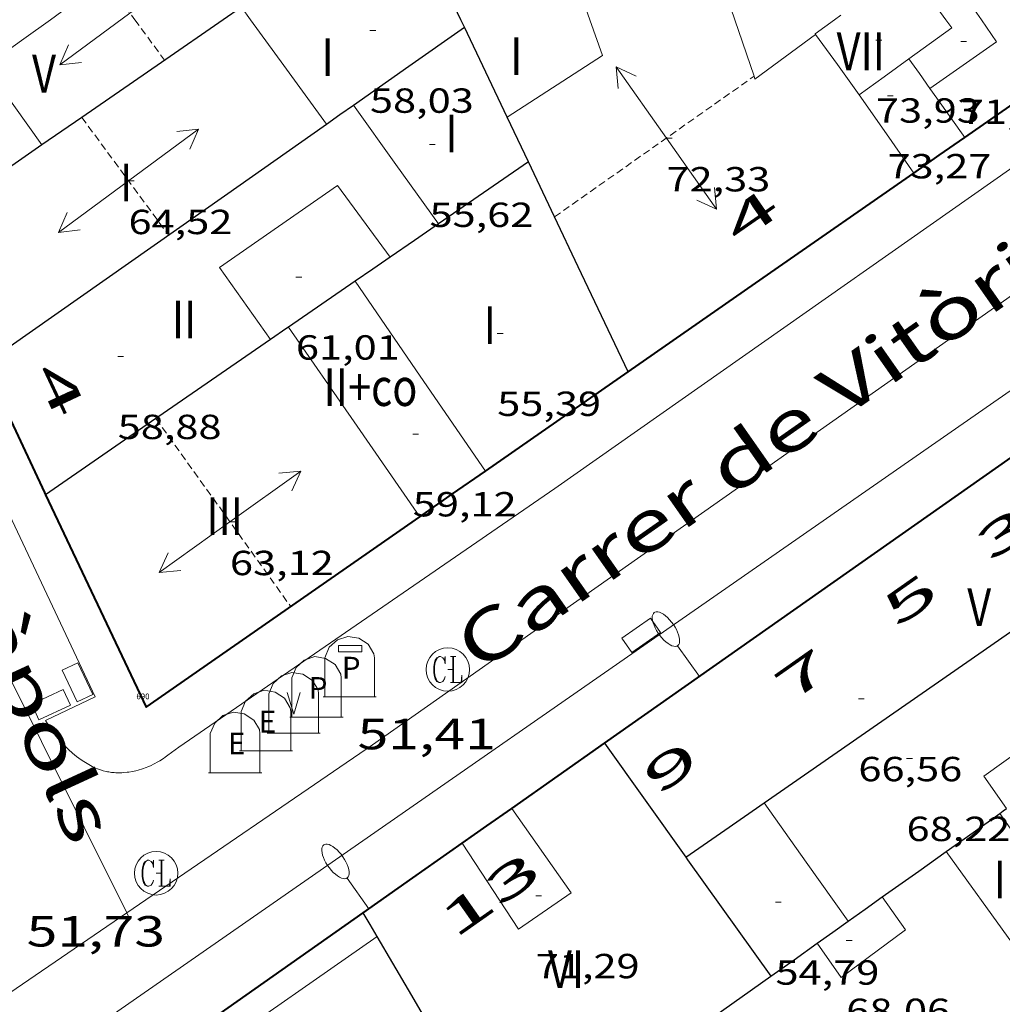
# Model space of a CAD drawing. Units: inches. Extents: x 451999 to 453013, y 4598498 to 4599005.
# Drawn here: x 452077 to 452110, y 4598762 to 4598796 of the extents above; entities that cross this region are included whole.
import ezdxf
from ezdxf.enums import TextEntityAlignment as Align

# ---------------------------------------------------------------- set-up
doc = ezdxf.new("R2010")
doc.units = ezdxf.units.IN
doc.header["$MEASUREMENT"] = 0
doc.linetypes.add('DGN Style 1', pattern=[6.285294060000002, 0.01045806, -6.274836000000001])
doc.linetypes.add('TRAZOS2', pattern=[0.375, 0.25, -0.125])
for name, color, linetype, lineweight in [('CARENER', 7, 'Continuous', 0), ('CONTENIDOR DE PAPER', 7, 'Continuous', 0), ('CONTENIDOR DE PLASTIC', 7, 'Continuous', 0), ('CONTENIDOR DE VIDRE', 7, 'Continuous', 0), ('COTA ALTIMETRICA', 7, 'Continuous', 0), ('COTA EDIFICI', 7, 'Continuous', 0), ('EIX VIA URBANA PAVIMENTADA', 7, 'Continuous', 0), ('EMBORNAL', 7, 'Continuous', 0), ('FACANA EXTERIOR', 7, 'Continuous', 0), ('FANAL', 7, 'Continuous', 0), ('LINIA VOLUMETRICA', 7, 'Continuous', 0), ('MITGERES', 7, 'Continuous', 0), ('REGISTRE CLAVEGUERAM', 7, 'Continuous', 0), ('TEXT DE CARRER', 7, 'Continuous', 0), ('TEXT DE NUMERO DE PLANTES', 7, 'Continuous', 0), ('TEXT DE NUMERO DE POLICIA', 7, 'Continuous', 0), ('VORERA', 7, 'Continuous', 0)]:
    doc.layers.add(name, color=color, linetype=linetype, lineweight=lineweight)
for name, color, linetype in [('CONTENIDOR D ESCOMBRERIES', 7, 'Continuous'), ('Identificador', 7, 'Continuous'), ('PLAQUES_CARRER', 7, 'Continuous'), ('Punt', 7, 'Continuous')]:
    doc.layers.add(name, color=color, linetype=linetype)
doc.styles.get("Standard").update_dxf_attribs({"font": 'txt.shx'})
doc.styles.add('Style-Arial', font='ARIAL.TTF')

# ---------------------------------------------------------------- blocks, each defined once
blk = doc.blocks.new('FANALP')
at = {"color": 0, "linetype": 'ByBlock', "lineweight": -2, "flags": 128}
for points in [[(1.3, 0), (0, 0)], [(2.7, 0), (2.692, 0.046), (2.668, 0.09), (2.63, 0.132), (2.576, 0.17), (2.51, 0.206), (2.432, 0.236), (2.344, 0.262), (2.248, 0.28), (2.146, 0.294), (2.04, 0.3), (1.936, 0.298), (1.83, 0.292), (1.73, 0.278), (1.636, 0.256), (1.55, 0.23), (1.474, 0.198), (1.41, 0.162), (1.36, 0.122), (1.326, 0.08), (1.304, 0.036), (1.3, -0.01), (1.312, -0.056), (1.34, -0.1), (1.382, -0.14), (1.438, -0.18), (1.508, -0.214), (1.588, -0.242), (1.678, -0.266), (1.776, -0.284), (1.878, -0.296), (1.982, -0.3), (2.088, -0.298), (2.192, -0.288), (2.292, -0.272), (2.384, -0.252), (2.468, -0.224), (2.54, -0.19), (2.602, -0.154), (2.648, -0.112), (2.68, -0.07), (2.698, -0.024), (2.7, 0)]]:
    blk.add_lwpolyline(points, dxfattribs=at)
blk = doc.blocks.new('COTA')
at = {"color": 0, "linetype": 'ByBlock', "lineweight": -2}
blk.add_line((0, 0), (0.2, 0), dxfattribs=at)
blk = doc.blocks.new('EMBORN')
at = {"color": 0, "linetype": 'ByBlock', "lineweight": -2, "flags": 128}
blk.add_lwpolyline([(0, 0), (1.2, 0), (1.2, 0.6), (0, 0.6)], close=True, dxfattribs=at)
blk = doc.blocks.new('BLOC_PLAQUES')
at = {"layer": 'Punt', "color": 2}
blk.add_point((0, 0), dxfattribs=at)
at = {"layer": 'Identificador', "color": 2}
blk.add_attdef('IDENTIFICADOR', text='', height=0.2, dxfattribs=at).set_placement((0, 0), align=Align.CENTER)
blk = doc.blocks.new('CESCOM')
at = {"color": 0, "linetype": 'ByBlock', "lineweight": -2}
for p, q in [((-0.56, 1.26), (-0.08, 1.42)), ((-0.08, 1.42), (0.42, 1.34)), ((-1.14, 0.44), (-0.9400000000000001, 0.92)), ((-0.9400000000000001, 0.92), (-0.56, 1.26)), ((0.42, 1.34), (0.86, 1.06)), ((0.86, 1.06), (1.12, 0.62)), ((1.12, 0.62), (1.14, 0.44))]:
    blk.add_line(p, q, dxfattribs=at)
at = {"color": 0, "linetype": 'ByBlock', "lineweight": -2, "flags": 128}
for points in [[(-1.14, -1.36), (-1.14, 0.44)], [(0, 0), (0, 0)], [(0, 0), (0, 0)], [(1.14, -1.36), (1.14, 0.44)], [(-1.22, -1.36), (1.22, -1.36)]]:
    blk.add_lwpolyline(points, dxfattribs=at)
at = {"color": 0, "linetype": 'ByBlock', "lineweight": -2, "style": 'Style-Arial'}
blk.add_text('E', height=0.9999600000000001, dxfattribs=at).set_placement((0.07102271484375001, -0.02001999999999998), align=Align.MIDDLE_CENTER)
blk = doc.blocks.new('CVIDRE')
at = {"color": 0, "linetype": 'ByBlock', "lineweight": -2}
for p, q in [((-0.56, 1.26), (-0.08, 1.42)), ((-0.08, 1.42), (0.42, 1.34)), ((-1.14, 0.44), (-0.9400000000000001, 0.92)), ((-0.9400000000000001, 0.92), (-0.56, 1.26)), ((0.42, 1.34), (0.86, 1.06)), ((0.86, 1.06), (1.12, 0.62)), ((0, -0.5), (-0.3, 0.5)), ((0.3, 0.5), (0, -0.5)), ((1.12, 0.62), (1.14, 0.44))]:
    blk.add_line(p, q, dxfattribs=at)
at = {"color": 0, "linetype": 'ByBlock', "lineweight": -2, "flags": 128}
for points in [[(-1.14, -1.36), (-1.14, 0.44)], [(0, 0), (0, 0)], [(0, 0), (0, 0)], [(1.14, -1.36), (1.14, 0.44)], [(-1.22, -1.36), (1.22, -1.36)]]:
    blk.add_lwpolyline(points, dxfattribs=at)
blk = doc.blocks.new('CPLAS')
at = {"color": 0, "linetype": 'ByBlock', "lineweight": -2}
for p, q in [((-0.634, 1.28), (-0.154, 1.44)), ((-0.154, 1.44), (0.346, 1.36)), ((0.346, 1.36), (0.786, 1.08)), ((-1.214, 0.46), (-1.014, 0.9400000000000001)), ((-1.014, 0.9400000000000001), (-0.634, 1.28)), ((0.786, 1.08), (1.046, 0.64)), ((1.046, 0.64), (1.066, 0.46))]:
    blk.add_line(p, q, dxfattribs=at)
at = {"color": 0, "linetype": 'ByBlock', "lineweight": -2, "flags": 128}
blk.add_lwpolyline([(-0.584, 0.73), (0.486, 0.73), (0.486, 1.016), (-0.584, 1.016)], close=True, dxfattribs=at)
for points in [[(-1.214, -1.34), (-1.214, 0.46)], [(1.066, -1.34), (1.066, 0.46)], [(-0.074, 0.02), (-0.074, 0.02)], [(-0.074, 0.02), (-0.074, 0.02)], [(-1.294, -1.34), (1.146, -1.34)]]:
    blk.add_lwpolyline(points, dxfattribs=at)
at = {"color": 0, "linetype": 'ByBlock', "lineweight": -2, "style": 'Style-Arial'}
blk.add_text('P', height=0.9999600000000001, dxfattribs=at).set_placement((0.0006423754882812318, -1.999999999998181e-05), align=Align.MIDDLE_CENTER)
blk = doc.blocks.new('CPAPER')
at = {"color": 0, "linetype": 'ByBlock', "lineweight": -2}
for p, q in [((-0.56, 1.26), (-0.08, 1.42)), ((-0.08, 1.42), (0.42, 1.34)), ((-1.14, 0.44), (-0.9400000000000001, 0.92)), ((-0.9400000000000001, 0.92), (-0.56, 1.26)), ((0.42, 1.34), (0.86, 1.06)), ((0.86, 1.06), (1.12, 0.62)), ((1.12, 0.62), (1.14, 0.44))]:
    blk.add_line(p, q, dxfattribs=at)
at = {"color": 0, "linetype": 'ByBlock', "lineweight": -2, "flags": 128}
for points in [[(-1.14, -1.36), (-1.14, 0.44)], [(0, 0), (0, 0)], [(0, 0), (0, 0)], [(1.14, -1.36), (1.14, 0.44)], [(-1.22, -1.36), (1.22, -1.36)]]:
    blk.add_lwpolyline(points, dxfattribs=at)
at = {"color": 0, "linetype": 'ByBlock', "lineweight": -2, "style": 'Style-Arial'}
blk.add_text('P', height=0.9999600000000001, dxfattribs=at).set_placement((0.07464237548828123, -0.02001999999999998), align=Align.MIDDLE_CENTER)
blk = doc.blocks.new('SENTIT')
at = {"color": 0, "linetype": 'ByBlock', "lineweight": -2}
blk.add_line((0, 0), (3, 0), dxfattribs=at)
at = {"color": 0, "linetype": 'ByBlock', "lineweight": -2, "flags": 128}
blk.add_lwpolyline([(2.35, 0.376), (3, 0), (2.35, -0.374)], dxfattribs=at)
blk = doc.blocks.new('RCLAVC')
at = {"color": 0, "linetype": 'ByBlock', "lineweight": -2, "flags": 128}
for points in [[(-0.158, 0.43), (-0.122, 0.26), (-0.122, 0.6), (-0.158, 0.43), (-0.228, 0.544), (-0.332, 0.6), (-0.402, 0.6), (-0.508, 0.544), (-0.578, 0.43), (-0.612, 0.316), (-0.648, 0.146), (-0.648, -0.146), (-0.612, -0.316), (-0.578, -0.43), (-0.508, -0.544), (-0.402, -0.6), (-0.332, -0.6), (-0.228, -0.544), (-0.158, -0.43), (-0.122, -0.316)], [(-0.402, 0.6), (-0.472, 0.544), (-0.542, 0.43), (-0.578, 0.316), (-0.612, 0.146), (-0.612, -0.146), (-0.578, -0.316), (-0.542, -0.43), (-0.472, -0.544), (-0.402, -0.6)], [(0.122, 0.6), (0.368, 0.6)], [(0.226, 0.6), (0.226, -0.6)], [(0.262, 0.6), (0.262, -0.6)], [(0.122, -0.6), (0.648, -0.6), (0.648, -0.26), (0.612, -0.6)]]:
    blk.add_lwpolyline(points, dxfattribs=at)
at = {"color": 0, "linetype": 'ByBlock', "lineweight": -2}
blk.add_circle((-0.001401012718677521, -0.0007607361078262329), 1, dxfattribs=at)

msp = doc.modelspace()

# ---------------------------------------------------------------- linework, layer by layer
at = {"layer": 'CARENER', "color": 1, "linetype": 'TRAZOS2', "lineweight": 20}
for points, elevation in [([(452079.5014516285, 4598796.877856319), (452080.508133535, 4598795.514265529)], 69.77710603216472), ([(452094.9721311289, 4598788.720164076), (452101.8468215914, 4598793.562867981)], 72.32211215912017), ([(452101.8468215914, 4598793.562867981), (452101.8471518152, 4598793.5631006)], 72.33011175617457), ([(452078.6851051689, 4598792.148274146), (452078.6855310505, 4598792.147696063)], 64.52110003336111), ([(452078.6855310505, 4598792.147696063), (452081.6680790717, 4598788.099245231)], 64.5210990339639), ([(452094.9721044098, 4598788.720145254), (452094.9721311289, 4598788.720164076)], 72.32211212802895), ([(452081.238030399, 4598781.772238686), (452081.2384779777, 4598781.771614474)], 63.08409780541115), ([(452081.2384779777, 4598781.771614474), (452085.8829884483, 4598775.294193397)], 63.08410445412203)]:
    msp.add_lwpolyline(points, dxfattribs=dict(at, elevation=elevation))
at = {"layer": 'CARENER', "color": 1, "linetype": 'TRAZOS2', "lineweight": 20, "extrusion": (0.002399980280927859, -0.003248180217355457, 0.9999918446767088), "elevation": -13782.96276901434}
msp.add_lwpolyline([(452079.0386996879, 4598775.004872118), (452080.0687045412, 4598773.610854788)], dxfattribs=at)
at = {"layer": 'EIX VIA URBANA PAVIMENTADA', "color": 1, "linetype": 'Continuous', "lineweight": 20}
for points, elevation in [([(452065.0651095913, 4598795.514382703), (452068.4520606607, 4598788.373345931), (452080.2325401969, 4598764.742377834)], 53.34408270567656), ([(452080.2325401969, 4598764.742377834), (452088.7009566632, 4598770.529164625), (452123.9811190015, 4598795.3418787)], 51.78126079629683), ([(452054.9917296228, 4598747.494384682), (452080.2325401969, 4598764.742377834)], 52.50608140672557)]:
    msp.add_lwpolyline(points, dxfattribs=dict(at, elevation=elevation))
at = {"layer": 'EIX VIA URBANA PAVIMENTADA', "color": 1, "linetype": 'Continuous', "lineweight": 20, "elevation": 51.78972277878589, "flags": 128}
msp.add_lwpolyline([(452080.2325401969, 4598764.742377834), (452080.3068986082, 4598764.593219114)], dxfattribs=at)
at = {"layer": 'FACANA EXTERIOR', "color": 1, "linetype": 'Continuous', "lineweight": 40, "extrusion": (-0.194553796985527, -0.1008228637070557, 0.9756964539406827), "elevation": -551554.8956464019, "flags": 128}
msp.add_lwpolyline([(-3875064.606878301, 2456205.821875919), (-3875065.404425341, 2456212.083108726), (-3875065.967772667, 2456212.160689598)], dxfattribs=at)
at = {"layer": 'FACANA EXTERIOR', "color": 1, "linetype": 'Continuous', "lineweight": 40, "extrusion": (0.1963936555037104, -0.5881484116937626, 0.7845450770350895), "elevation": -2615925.874137738, "flags": 128}
msp.add_lwpolyline([(1885393.701149797, 3309908.618216058), (1885394.73348118, 3309909.005268616), (1885395.766444344, 3309909.390708456)], dxfattribs=at)
at = {"layer": 'FACANA EXTERIOR', "color": 1, "linetype": 'Continuous', "lineweight": 40, "extrusion": (-0.5712146849334587, 0.8208006967080118, 1.089516642378446e-07), "elevation": 3516439.86924933, "flags": 128}
msp.add_lwpolyline([(-2997974.550866882, 66.13598115511097), (-2997980.545054683, 67.47098322489497), (-2997986.539242488, 68.80498529312858)], dxfattribs=at)
at = {"layer": 'FACANA EXTERIOR', "color": 1, "linetype": 'Continuous', "lineweight": 40, "extrusion": (-0.1685715524817735, 0.2328724964786164, 0.9577860053674315), "elevation": 994779.504281316, "flags": 128}
msp.add_lwpolyline([(-3062808.880386022, -3314015.360605663), (-3062834.497780713, -3314014.984929541), (-3062833.420046774, -3314009.812425881)], dxfattribs=at)
at = {"layer": 'FACANA EXTERIOR', "color": 1, "linetype": 'Continuous', "lineweight": 40, "extrusion": (-0.9041699782784313, -0.4270826720166252, 0.008777336903704011), "elevation": -2372813.183351675, "flags": 128}
msp.add_lwpolyline([(-3965161.320485614, 20891.70560009386), (-3965156.42862016, 20889.89852768104), (-3965156.34899592, 20889.89752764096)], dxfattribs=at)
at = {"layer": 'FACANA EXTERIOR', "color": 1, "linetype": 'Continuous', "lineweight": 40, "extrusion": (0.4328350227049664, -0.7907607612928813, 0.4328409194143894), "elevation": -3440825.021696065, "flags": 128}
msp.add_lwpolyline([(2604644.944809386, 1652184.235472005), (2604647.921994688, 1652184.974266192), (2604650.898302804, 1652185.714169681)], dxfattribs=at)
at = {"layer": 'FACANA EXTERIOR', "color": 1, "linetype": 'Continuous', "lineweight": 40, "extrusion": (-2.77661552078292e-06, -0.3630167921222842, 0.9317825972991429), "elevation": -1669374.865911601, "flags": 128}
msp.add_lwpolyline([(452055.1532155374, 4285088.332651102), (452056.2862172457, 4285089.17834332), (452057.4182189525, 4285090.024035537)], dxfattribs=at)
at = {"layer": 'FACANA EXTERIOR', "color": 1, "linetype": 'Continuous', "lineweight": 40, "extrusion": (-0.1922840370278955, -0.1040799473664316, 0.9758043931344315), "elevation": -565507.3561197191, "flags": 128}
msp.add_lwpolyline([(-3829121.674283757, 2524118.122551657), (-3829113.585025773, 2524117.678910147), (-3829114.866164043, 2524129.373666233)], dxfattribs=at)
at = {"layer": 'FACANA EXTERIOR', "color": 1, "linetype": 'Continuous', "lineweight": 40, "extrusion": (-0.01683719864763577, 0.01683745266530369, 0.9997164642684665), "elevation": 69885.25564808703, "flags": 128}
msp.add_lwpolyline([(-3571476.535609929, -2931335.900144115), (-3571478.459650449, -2931335.564172529), (-3571480.385105184, -2931335.228200941)], dxfattribs=at)
at = {"layer": 'FACANA EXTERIOR', "color": 1, "linetype": 'Continuous', "lineweight": 40, "extrusion": (0.5749393090321532, -0.8181960589795201, -1.096619816384767e-07), "elevation": -3502767.806849643, "flags": 128}
msp.add_lwpolyline([(3013911.727437871, 65.32498141631537), (3013912.767538036, 65.32998142406737), (3013913.807638201, 65.33398143026896)], dxfattribs=at)
at = {"layer": 'FACANA EXTERIOR', "color": 1, "linetype": 'Continuous', "lineweight": 40, "extrusion": (-0.003531234638121902, -0.002481759697533663, 0.9999906855819881), "elevation": -12943.76866526781, "flags": 128}
msp.add_lwpolyline([(452085.7961727942, 4598746.781998847), (452087.5022056811, 4598747.980991456), (452089.2082385679, 4598749.179984064)], dxfattribs=at)
at = {"layer": 'FACANA EXTERIOR', "color": 1, "linetype": 'Continuous', "lineweight": 40, "extrusion": (0.4423488294694235, -0.6341654952946784, 0.6341621540621027), "elevation": -2716355.495279922, "flags": 128}
msp.add_lwpolyline([(3001740.397326964, 2227981.513066527), (3001747.60196051, 2227981.551866375), (3001754.807166165, 2227981.591959553)], dxfattribs=at)
at = {"layer": 'LINIA VOLUMETRICA', "color": 1, "linetype": 'Continuous', "lineweight": 20, "extrusion": (-0.0001453208282302932, 0.0004080445226242786, 0.9999999061907578), "elevation": 1881.527430277669, "flags": 128}
msp.add_lwpolyline([(452090.7747663675, 4598810.353316055), (452096.1966602209, 4598795.129250049)], dxfattribs=at)
at = {"layer": 'LINIA VOLUMETRICA', "color": 1, "linetype": 'Continuous', "lineweight": 20, "extrusion": (0.1597061004341164, 0.09868268845464767, 0.9822197760600685), "elevation": 526097.0049823398, "flags": 128}
msp.add_lwpolyline([(3674551.911850581, -2752131.538718665), (3674551.963523442, -2752132.604053563), (3674549.025332887, -2752132.763853798)], dxfattribs=at)
at = {"layer": 'LINIA VOLUMETRICA', "color": 1, "linetype": 'Continuous', "lineweight": 20, "extrusion": (0.007298887154888023, -0.01006511627664389, 0.9999227068532037), "elevation": -42913.56254395292, "flags": 128}
msp.add_lwpolyline([(452095.8771412353, 4598596.523966671), (452094.5549838559, 4598598.34707188)], dxfattribs=at)
at = {"layer": 'LINIA VOLUMETRICA', "color": 1, "linetype": 'Continuous', "lineweight": 20, "extrusion": (0.01853593951161845, -0.02549463265282914, 0.9995030978702962), "elevation": -108801.9924181009, "flags": 128}
msp.add_lwpolyline([(3070001.189659174, 3452036.953491529), (3070001.189659174, 3452036.414163333)], dxfattribs=at)
at = {"layer": 'LINIA VOLUMETRICA', "color": 1, "linetype": 'Continuous', "lineweight": 20, "extrusion": (-0.4513967642676839, 0.4622223930567299, 0.7632767653777854), "elevation": 1921652.497713792, "flags": 128}
msp.add_lwpolyline([(-3536514.562954919, -2270156.551730483), (-3536513.442910465, -2270156.776164141), (-3536511.83973125, -2270157.09501472)], dxfattribs=at)
at = {"layer": 'LINIA VOLUMETRICA', "color": 1, "linetype": 'Continuous', "lineweight": 20, "extrusion": (-0.1022401038949591, -0.07339537260443714, 0.9920484264569972), "elevation": -383682.4101420012, "flags": 128}
msp.add_lwpolyline([(-3472209.111587095, 3024871.735980994), (-3472209.111587095, 3024871.243356642)], dxfattribs=at)
at = {"layer": 'LINIA VOLUMETRICA', "color": 1, "linetype": 'Continuous', "lineweight": 20, "extrusion": (0.6632092036271108, 0.4582277508938441, 0.5917608305177546), "elevation": 2407159.508335577, "flags": 128}
msp.add_lwpolyline([(3526557.401349529, -1766996.485335787), (3526555.449440379, -1766996.562248143), (3526552.957235659, -1766996.661489894)], dxfattribs=at)
at = {"layer": 'LINIA VOLUMETRICA', "color": 1, "linetype": 'Continuous', "lineweight": 20, "extrusion": (0.003031459862607388, 0.001892470287263955, 0.9999936143832687), "elevation": 10144.3079833444, "flags": 128}
msp.add_lwpolyline([(452093.8994560622, 4598784.55149665), (452094.3374423647, 4598783.321489217), (452091.0513937367, 4598781.187507019)], dxfattribs=at)
at = {"layer": 'LINIA VOLUMETRICA', "color": 1, "linetype": 'Continuous', "lineweight": 20, "elevation": 72.27311205202568}
msp.add_lwpolyline([(452101.1811655859, 4598795.514108676), (452101.8468215914, 4598793.562867981)], dxfattribs=at)
at = {"layer": 'LINIA VOLUMETRICA', "color": 1, "linetype": 'Continuous', "lineweight": 20, "flags": 128}
for points, elevation in [([(452104.6251709251, 4598795.514082536), (452103.952166179, 4598795.026086885), (452103.9651660626, 4598795.008086759)], 73.99411472029762), ([(452104.8421724528, 4598795.671081133), (452104.6251709251, 4598795.514082536)], 73.99411472029762), ([(452101.8468215914, 4598793.562867981), (452101.8791511439, 4598793.468100207), (452103.9651660628, 4598795.008086767)], 72.29695412976312), ([(452105.4731526184, 4598792.928072093), (452106.3271586467, 4598793.548066574), (452107.1811646674, 4598794.167061054)], 73.96211467068481)]:
    msp.add_lwpolyline(points, dxfattribs=dict(at, elevation=elevation))
at = {"layer": 'LINIA VOLUMETRICA', "color": 1, "linetype": 'Continuous', "lineweight": 20, "extrusion": (0.00691498538886631, -0.009540509980048307, 0.9999305784135178), "elevation": -40674.57011497535, "flags": 128}
msp.add_lwpolyline([(452095.859371523, 4598615.401728107), (452097.3383465852, 4598616.473767336), (452097.1393254605, 4598616.748781787)], dxfattribs=at)
at = {"layer": 'LINIA VOLUMETRICA', "color": 1, "linetype": 'Continuous', "lineweight": 20, "extrusion": (0.01912229637155502, 5.406081938254157e-05, 0.9998171507125223), "elevation": 8966.084877368618, "flags": 128}
msp.add_lwpolyline([(4597498.977797584, -465022.69468917), (4597498.219311237, -465023.2176376352), (4597496.617823652, -465020.9166643877)], dxfattribs=at)
at = {"layer": 'LINIA VOLUMETRICA', "color": 1, "linetype": 'Continuous', "lineweight": 20, "extrusion": (0.01171759109166783, -0.006887991669030039, 0.9999076225480913), "elevation": -26304.90502920847, "flags": 128}
msp.add_lwpolyline([(452072.0581985735, 4598722.913305959), (452072.812327571, 4598721.873273955), (452073.5664565683, 4598720.833241948)], dxfattribs=at)
at = {"layer": 'LINIA VOLUMETRICA', "color": 1, "linetype": 'Continuous', "lineweight": 20, "extrusion": (0.1141109993289489, -0.3918878160937336, 0.9129088779442518), "elevation": -1750553.902554015, "flags": 128}
msp.add_lwpolyline([(1719772.652223151, 3915514.239352969), (1719772.859402345, 3915513.592552216), (1719773.066581537, 3915512.945751464)], dxfattribs=at)
at = {"layer": 'LINIA VOLUMETRICA', "color": 1, "linetype": 'Continuous', "lineweight": 20, "extrusion": (0.007804087973774493, -0.04452329465214843, 0.9989778638409441), "elevation": -201156.7554615925, "flags": 128}
msp.add_lwpolyline([(1239263.402532165, 4447138.375346058), (1239264.127956506, 4447136.870988), (1239264.853380846, 4447135.36662994)], dxfattribs=at)
at = {"layer": 'LINIA VOLUMETRICA', "color": 1, "linetype": 'Continuous', "lineweight": 20, "extrusion": (0.8425006878298323, 0.4421231968828913, 0.3077656085145185), "elevation": 2414156.811300895, "flags": 128}
msp.add_lwpolyline([(3862054.606476656, -780820.7871692273), (3862054.198781871, -780820.968994913), (3862052.550494506, -780821.7068078116)], dxfattribs=at)
at = {"layer": 'LINIA VOLUMETRICA', "color": 1, "linetype": 'Continuous', "lineweight": 20, "extrusion": (0.3430989863845422, -0.3431042048442909, 0.8743926979109938), "elevation": -1422683.589319166, "flags": 128}
msp.add_lwpolyline([(3571501.630731035, 2563907.204843475), (3571501.922059453, 2563909.053496392), (3571502.211973655, 2563910.902149311)], dxfattribs=at)
at = {"layer": 'LINIA VOLUMETRICA', "color": 1, "linetype": 'Continuous', "lineweight": 20, "extrusion": (0.007809658556150381, 0.02712833629800231, 0.9996014518811679), "elevation": 128347.4041484791, "flags": 128}
msp.add_lwpolyline([(837780.2518363411, -4542568.424491456), (837778.2788380911, -4542566.865867862), (837776.3058398413, -4542565.307244267)], dxfattribs=at)
at = {"layer": 'LINIA VOLUMETRICA', "color": 1, "linetype": 'Continuous', "lineweight": 20, "extrusion": (-0.633782116604528, -0.4434465006020645, 0.6337786914815516), "elevation": -2325803.540906915, "flags": 128}
msp.add_lwpolyline([(-3508857.312748261, 1905722.751450199), (-3508853.346423453, 1905722.695859683), (-3508849.37952535, 1905722.641561969)], dxfattribs=at)
at = {"layer": 'LINIA VOLUMETRICA', "color": 1, "linetype": 'Continuous', "lineweight": 20, "extrusion": (0.8226040709555198, 0.568614581634525, 1.463332109184226e-13), "elevation": 2986823.792915304, "flags": 128}
msp.add_lwpolyline([(3525916.615529523, 61.39309474663571), (3525912.642752921, 61.37009471097652), (3525908.669976316, 61.34809467686771)], dxfattribs=at)
at = {"layer": 'LINIA VOLUMETRICA', "color": 1, "linetype": 'Continuous', "lineweight": 20, "extrusion": (-2.066268746282091e-08, -0.001960784650628034, 0.9999980776599291), "elevation": -8948.114110914308, "flags": 128}
msp.add_lwpolyline([(452102.1919638312, 4598759.824114651), (452103.6399505973, 4598757.784096581), (452105.0879373636, 4598755.74407851)], dxfattribs=at)
at = {"layer": 'LINIA VOLUMETRICA', "color": 1, "linetype": 'Continuous', "lineweight": 20, "extrusion": (0.0003996832471143667, 0.000399677126931008, 0.9999998402557354), "elevation": 2088.643194598869, "flags": 128}
msp.add_lwpolyline([(452077.0047641193, 4598755.234753734), (452082.9028055757, 4598759.344715683), (452088.7998470382, 4598763.455677642)], dxfattribs=at)
at = {"layer": 'LINIA VOLUMETRICA', "color": 1, "linetype": 'Continuous', "lineweight": 20}
for points in [[(452103.9971744649, 4598798.046136764, 73.16173979714843), (452100.7581743535, 4598796.756113803, 72.25811202880323), (452101.1811655856, 4598795.514108668, 72.27311205205922)], [(452089.3110851318, 4598787.336186053, 61.26309498215522), (452087.4991010563, 4598789.80520363, 60.90609442866241), (452083.4270732627, 4598786.974230136, 61.00209457750081), (452085.1850571561, 4598784.49221295, 61.30109504107041)], [(452113.174992087, 4598770.196978412, 69.13210718225281), (452112.3659992549, 4598771.306986271, 69.06610707992641), (452109.7699811402, 4598769.45000309, 69.06610707992641), (452110.5519738772, 4598768.332995424, 69.08710711248482)], [(452091.7949357526, 4598767.141135896, 70.48910928614562), (452093.7269162356, 4598764.174116637, 71.29811054041922), (452095.5439285599, 4598765.427104793, 71.330110590032), (452093.496947466, 4598768.337124836, 70.26210893420482)], [(452110.3169722458, 4598768.165996947, 68.08210555433281), (452112.5919512347, 4598764.931974674, 68.09810557913922), (452110.7579389449, 4598763.686986659, 68.04210549231681), (452108.4729594396, 4598766.855008908, 68.02710546906081)], [(452104.0249285517, 4598763.693037755, 67.86510521789602), (452104.852920867, 4598762.511029639, 67.85810520704321), (452107.0679368129, 4598764.16001539, 67.89010525665601), (452106.2679441314, 4598765.288023208, 67.93710532952481)]]:
    msp.add_polyline3d(points, dxfattribs=at)
at = {"layer": 'MITGERES', "color": 1, "linetype": 'Continuous', "lineweight": 30, "extrusion": (-0.914317195028552, -0.39846595806719, 0.07244961791974827), "elevation": -2245814.012556568, "flags": 128}
msp.add_lwpolyline([(-4035218.904030916, 163202.1695463957), (-4035221.117027524, 163201.1779389909), (-4035223.621063152, 163200.054986217)], dxfattribs=at)
at = {"layer": 'MITGERES', "color": 1, "linetype": 'Continuous', "lineweight": 30, "extrusion": (-0.04821391340301363, -0.03336654824186949, 0.9982795660599239), "elevation": -175174.7227187179, "flags": 128}
msp.add_lwpolyline([(-3524279.462718151, 2983634.091540684), (-3524279.46271815, 2983633.324062458)], dxfattribs=at)
at = {"layer": 'MITGERES', "color": 1, "linetype": 'Continuous', "lineweight": 30}
for points, elevation in [([(452083.5551382587, 4598795.514242408), (452081.4291238086, 4598794.04425626), (452078.6855310505, 4598792.147696063)], 68.04410549625754), ([(452097.5080678444, 4598783.38311773), (452095.7890926241, 4598787.000136379), (452094.9721311289, 4598788.720164076)], 70.92110995412804), ([(452085.1850571561, 4598784.492212957), (452081.3090308729, 4598781.820238223), (452081.2384779777, 4598781.771614474)], 60.9180944475811)]:
    msp.add_lwpolyline(points, dxfattribs=dict(at, elevation=elevation))
at = {"layer": 'MITGERES', "color": 1, "linetype": 'Continuous', "lineweight": 30, "extrusion": (-0.1759903316440717, 0.3688829369720702, 0.9126624688123586), "elevation": 1616912.6690448, "flags": 128}
msp.add_lwpolyline([(-2388252.499275136, -3610422.171191898), (-2388252.499275136, -3610422.489263138)], dxfattribs=at)
at = {"layer": 'MITGERES', "color": 1, "linetype": 'Continuous', "lineweight": 30, "extrusion": (0.03162192144107551, 0.03162144451908992, 0.9989995687340915), "elevation": 159778.4116500042, "flags": 128}
msp.add_lwpolyline([(2932189.822162262, -3567914.012982928), (2932189.417696448, -3567916.316216168), (2932189.014644854, -3567918.619449412)], dxfattribs=at)
at = {"layer": 'MITGERES', "color": 1, "linetype": 'Continuous', "lineweight": 30, "extrusion": (-0.9032186861377584, -0.4291806204986213, 3.497412933703063e-14), "elevation": -2382051.62394273, "flags": 128}
msp.add_lwpolyline([(-3959685.302163859, 66.58410331514378), (-3959687.019364823, 65.81610212443657), (-3959688.736565783, 65.0491009352798)], dxfattribs=at)
at = {"layer": 'MITGERES', "color": 1, "linetype": 'Continuous', "lineweight": 30, "extrusion": (0.03601171352833599, 0.02524651420554239, 0.9990324168960798), "elevation": 132446.0040541381, "flags": 128}
msp.add_lwpolyline([(3506074.767193824, -3007186.000776511), (3506074.767193823, -3007186.569219123), (3506074.767193824, -3007187.137661735)], dxfattribs=at)
at = {"layer": 'MITGERES', "color": 1, "linetype": 'Continuous', "lineweight": 30, "flags": 128}
for points, elevation in [([(452078.6855310505, 4598792.147696063), (452077.3120958316, 4598791.198283086)], 67.69451657360256), ([(452094.9721311289, 4598788.720164076), (452094.0711174051, 4598790.617155023)], 68.28089388785659), ([(452081.2384779777, 4598781.771614474), (452077.4320045881, 4598779.148263499)], 61.37628411523601)]:
    msp.add_lwpolyline(points, dxfattribs=dict(at, elevation=elevation))
at = {"layer": 'MITGERES', "color": 1, "linetype": 'Continuous', "lineweight": 30, "extrusion": (-0.7212351240041559, 5.538451801529819e-06, 0.6926903318742332), "elevation": -325994.0060390772, "flags": 128}
msp.add_lwpolyline([(-4598794.088704515, 313185.2995122081), (-4598794.85570567, 313184.774023952), (-4598795.621706826, 313184.2485356957)], dxfattribs=at)
at = {"layer": 'MITGERES', "color": 1, "linetype": 'Continuous', "lineweight": 30, "extrusion": (-0.2826373166486048, 0.467560542289283, 0.8375579302542768), "elevation": 2022489.022405481, "flags": 128}
msp.add_lwpolyline([(-2765927.568172446, -3100381.59032998), (-2765937.648617251, -3100382.406659976), (-2765941.935531133, -3100382.754423875)], dxfattribs=at)
at = {"layer": 'MITGERES', "color": 1, "linetype": 'Continuous', "lineweight": 30, "extrusion": (-7.726403317946537e-07, -0.1033930089508805, 0.9946405811646167), "elevation": -475415.9749915146, "flags": 128}
msp.add_lwpolyline([(452042.9460115261, 4574154.69915165), (452040.8590081249, 4574153.24837433), (452038.7730047253, 4574151.797597009)], dxfattribs=at)
at = {"layer": 'MITGERES', "color": 1, "linetype": 'Continuous', "lineweight": 30, "extrusion": (1.285670953264586e-06, 0.1663468401048062, 0.9860673043892558), "elevation": 765053.919443661, "flags": 128}
msp.add_lwpolyline([(-452058.5277084732, -4534710.550964504), (-452056.9797062241, -4534709.468886366), (-452055.4307039734, -4534708.38680823)], dxfattribs=at)
at = {"layer": 'MITGERES', "color": 1, "linetype": 'Continuous', "lineweight": 30, "extrusion": (0.5710298149193164, -0.7909315526642808, 0.2198914038185241), "elevation": -3379156.242729255, "flags": 128}
msp.add_lwpolyline([(3058476.533136223, 761752.0258934958), (3058475.523970677, 761752.1253273534), (3058474.513408996, 761752.2237361203)], dxfattribs=at)
at = {"layer": 'MITGERES', "color": 1, "linetype": 'Continuous', "lineweight": 30, "extrusion": (-0.5214804935894971, 0.8048416890189881, 0.2833512844910311), "elevation": 3465557.135215392, "flags": 128}
msp.add_lwpolyline([(-2880074.651681082, -1023871.796475134), (-2880073.918574056, -1023871.723483553), (-2880073.184084022, -1023871.649449233)], dxfattribs=at)
at = {"layer": 'MITGERES', "color": 1, "linetype": 'Continuous', "lineweight": 30, "extrusion": (-0.1171790584822123, 0.3278117968403237, 0.9374478620731611), "elevation": 1454617.99848673, "flags": 128}
msp.add_lwpolyline([(-1973658.58789923, -3916883.865339661), (-1973657.242852191, -3916883.483293163), (-1973655.897805152, -3916883.101246665)], dxfattribs=at)
at = {"layer": 'MITGERES', "color": 1, "linetype": 'Continuous', "lineweight": 30, "extrusion": (-0.1149156253133406, 0.3256021055189796, 0.9384975588356377), "elevation": 1445479.433239755, "flags": 128}
msp.add_lwpolyline([(-1956849.078869002, -3928681.107433469), (-1956849.009586839, -3928681.087160379), (-1956848.34605343, -3928680.896014122)], dxfattribs=at)
at = {"layer": 'MITGERES', "color": 1, "linetype": 'Continuous', "lineweight": 30, "extrusion": (-0.2551058225630967, 0.2642087512613476, 0.9301154525387294), "elevation": 1099763.590357148, "flags": 128}
msp.add_lwpolyline([(-3519567.634576625, -2785001.27313034), (-3519576.524871212, -2784999.718401841), (-3519580.244119176, -2784999.067648583)], dxfattribs=at)
at = {"layer": 'MITGERES', "color": 1, "linetype": 'Continuous', "lineweight": 30, "extrusion": (-0.702731863759793, -0.5030718236959407, 0.5030771987080394), "elevation": -2631179.420772579, "flags": 128}
msp.add_lwpolyline([(-3476187.607327343, 1531697.386950625), (-3476185.196465557, 1531697.381165196), (-3476182.784790655, 1531697.374222681)], dxfattribs=at)
at = {"layer": 'MITGERES', "color": 1, "linetype": 'Continuous', "lineweight": 30, "extrusion": (0.5699318470523543, -0.8216919675468934, 1.357966238836215e-05), "elevation": -3521103.722699826, "flags": 128}
msp.add_lwpolyline([(2992470.100795508, 114.912503826459), (2992471.7413251, 115.0165039877102), (2992473.381854694, 115.1205041489554)], dxfattribs=at)
at = {"layer": 'MITGERES', "color": 1, "linetype": 'Continuous', "lineweight": 30, "extrusion": (-0.4231721924728434, 0.64067520215115, 0.640671976026976), "elevation": 2755040.554503203, "flags": 128}
msp.add_lwpolyline([(-2911802.71672207, -2298742.078787118), (-2911803.847049331, -2298742.138697499), (-2911804.977927739, -2298742.199910279)], dxfattribs=at)
at = {"layer": 'MITGERES', "color": 1, "linetype": 'Continuous', "lineweight": 30, "extrusion": (0.1712177842069985, -0.1712203998155701, 0.9702412303433833), "elevation": -709926.4420011264, "flags": 128}
msp.add_lwpolyline([(3571488.029981752, 2844916.534229976), (3571488.172817546, 2844916.509450921), (3571488.314239123, 2844916.484671866)], dxfattribs=at)
at = {"layer": 'MITGERES', "color": 1, "linetype": 'Continuous', "lineweight": 30, "extrusion": (-0.5785739942650026, 0.8154302544222665, 0.01804531332725358), "elevation": 3488396.672253923, "flags": 128}
msp.add_lwpolyline([(-3029880.485681602, -62890.03223207017), (-3029882.028991712, -62890.09524242781), (-3029883.190775441, -62890.14325031934)], dxfattribs=at)
at = {"layer": 'MITGERES', "color": 1, "linetype": 'Continuous', "lineweight": 30, "extrusion": (-0.4438363218780474, -0.3191580887441607, 0.8373454685916328), "elevation": -1668333.115499935, "flags": 128}
msp.add_lwpolyline([(-3469724.43942601, 2555528.452971886), (-3469724.329803762, 2555528.452971886), (-3469719.399064922, 2555528.432850176)], dxfattribs=at)
at = {"layer": 'MITGERES', "color": 1, "linetype": 'Continuous', "lineweight": 30, "extrusion": (0.05078185690001827, -3.912615365536654e-07, 0.9987097691570025), "elevation": 23026.32602332083, "flags": 128}
msp.add_lwpolyline([(4598767.932251261, -451482.8530989703), (4598768.351251978, -451483.4438620567), (4598768.771252698, -451484.034625143)], dxfattribs=at)
at = {"layer": 'MITGERES', "color": 1, "linetype": 'Continuous', "lineweight": 30, "extrusion": (8.278063495618133e-07, 0.1091009279984871, 0.9940306773481309), "elevation": 501799.1832693058, "flags": 128}
msp.add_lwpolyline([(-452053.9706435978, -4571308.210341227), (-452053.7296432242, -4571308.622803987), (-452053.4896428522, -4571309.035266746)], dxfattribs=at)
at = {"layer": 'MITGERES', "color": 1, "linetype": 'Continuous', "lineweight": 30, "extrusion": (-0.489160920031433, 0.7221064938417632, 0.4891664398398133), "elevation": 3099679.518375955, "flags": 128}
msp.add_lwpolyline([(-2953486.488264658, -1738369.927717424), (-2953487.140719012, -1738369.957527473), (-2953487.792345445, -1738369.988484062)], dxfattribs=at)
at = {"layer": 'MITGERES', "color": 1, "linetype": 'Continuous', "lineweight": 30, "extrusion": (0.862948514103378, 0.5052918582431069, -1.993443551708642e-13), "elevation": 2713847.381702463, "flags": 128}
msp.add_lwpolyline([(3740055.405270461, 70.21910940852777), (3740057.538666605, 70.01610909379659), (3740059.67206275, 69.8141087806158)], dxfattribs=at)
at = {"layer": 'MITGERES', "color": 1, "linetype": 'Continuous', "lineweight": 30, "extrusion": (0.5789157304413071, -0.8153873785187045, -5.521020184398631e-08), "elevation": -3488043.740269925, "flags": 128}
msp.add_lwpolyline([(3030934.595915048, 69.42053232905442), (3030935.577050609, 69.37953226548801), (3030936.558186166, 69.33953220347202)], dxfattribs=at)
at = {"layer": 'MITGERES', "color": 1, "linetype": 'Continuous', "lineweight": 30, "extrusion": (0.05021589650309047, -3.810145504340504e-07, 0.9987383860342236), "elevation": 22770.50166606161, "flags": 128}
msp.add_lwpolyline([(4598763.188251494, -451489.758285388), (4598764.588253665, -451491.7297757005), (4598765.987255835, -451493.7012660129)], dxfattribs=at)
at = {"layer": 'VORERA', "color": 1, "linetype": 'Continuous', "lineweight": 0, "extrusion": (0.555077380692021, -0.7835076940325286, 0.2792933848767543), "elevation": -3352211.101668085, "flags": 128}
msp.add_lwpolyline([(3027304.832008895, 975106.9321547191), (3027335.855859452, 975106.087542818), (3027391.793293247, 975104.2941745166)], dxfattribs=at)
at = {"layer": 'VORERA', "color": 1, "linetype": 'Continuous', "lineweight": 0}
for points in [[(452068.144114366, 4598795.514359337, 53.41808281926721), (452069.6290927752, 4598792.365343187, 53.20708249213281), (452079.14395438, 4598772.1812397, 51.78308028436321), (452077.4359455482, 4598771.366251395, 51.93908052622561)], [(452115.8071765159, 4598793.965995292, 50.72107863783842), (452094.9790334011, 4598779.360130682, 51.39007967505601), (452082.0239456806, 4598770.446215157, 51.69208014327681), (452081.6489430431, 4598770.175217583, 51.69808015257921)], [(452077.4359455482, 4598771.366251395, 51.93908052622561), (452077.5209445646, 4598771.219250523, 51.92908051072161), (452077.5799439428, 4598771.12524993, 51.92208049986882), (452077.6199435344, 4598771.06324953, 51.9180804936672), (452077.7039427617, 4598770.944248708, 51.90908047971362), (452077.76894221, 4598770.858248081, 51.90308047041121), (452077.8139418472, 4598770.801247652, 51.89808046265922), (452077.9059411628, 4598770.692246784, 51.89008045025601), (452077.952940826, 4598770.638246343, 51.88508044250401), (452078.0509401964, 4598770.535245442, 51.87708043010081), (452078.1519395866, 4598770.434244517, 51.86808041614721), (452078.2209392004, 4598770.369243894, 51.86208040684481), (452078.3659384616, 4598770.242242597, 51.8510803897904), (452078.5069378152, 4598770.12824135, 51.84008037273602), (452078.5799375111, 4598770.07324071, 51.83508036498401), (452078.6919370853, 4598769.994239739, 51.82708035258081), (452078.8069366945, 4598769.91923875, 51.82008034172801), (452078.8649365113, 4598769.883238253, 51.81608033552641), (452078.9849361965, 4598769.817237241, 51.80808032312321), (452079.0449360544, 4598769.786236738, 51.80408031692161), (452079.1379358647, 4598769.742235963, 51.79908030916961), (452079.2629356715, 4598769.691234937, 51.79108029676642), (452079.3269355963, 4598769.668234414, 51.78808029211522), (452079.4229355175, 4598769.638233639, 51.78208028281282), (452079.5209354797, 4598769.613232858, 51.77708027506081), (452079.5709354814, 4598769.603232463, 51.77408027040961), (452079.6149354889, 4598769.595232117, 51.77208026730882), (452079.7039355206, 4598769.581231419, 51.76708025955682), (452079.7939355919, 4598769.572230723, 51.76308025335521), (452079.8539356545, 4598769.568230262, 51.76008024870401), (452079.974935827, 4598769.56622934, 51.75408023940161), (452080.0649359816, 4598769.568228661, 51.75008023320001), (452080.1259361066, 4598769.572228204, 51.74708022854881), (452080.2469363852, 4598769.584227304, 51.74108021924641), (452080.306936539, 4598769.592226862, 51.73908021614562), (452080.4269368767, 4598769.612225982, 51.73408020839361), (452080.5459372585, 4598769.638225119, 51.7290802006416), (452080.6239375312, 4598769.658224559, 51.72608019599041), (452080.7769381175, 4598769.704223469, 51.72008018668802), (452080.8999386344, 4598769.747222602, 51.71608018048641), (452080.9599389095, 4598769.771222184, 51.71408017738561), (452081.0489393359, 4598769.809221568, 51.71108017273441), (452081.179940017, 4598769.872220672, 51.70808016808321), (452081.3079407465, 4598769.942219809, 51.70508016343202), (452081.3709411325, 4598769.98021939, 51.70308016033122), (452081.4959419486, 4598770.062218568, 51.70108015723041), (452081.5579423785, 4598770.106218166, 51.69908015412961), (452081.6489430431, 4598770.175217583, 51.69808015257921)]]:
    msp.add_polyline3d(points, dxfattribs=at)

# ---------------------------------------------------------------- block references
at = {"layer": 'CARENER', "color": 1, "linetype": 'Continuous', "lineweight": 20, "yscale": 1.000001550399986, "zscale": 1.0000015504}
for p, xscale, rotation in [((452080.3421349846, 4598795.739267133, 69.7711081729584), 1.000001550399996, 36.44817408484909), ((452080.3421349846, 4598795.739267133, 69.7711081729584), 1.000001550399996, 216.4481740848491), ((452080.3421349846, 4598795.739267133, 69.7711081729584), 1.000001550399996, 216.4481740848491), ((452098.8301310063, 4598791.437120185, 72.32611213423043), 1.000001550399995, 125.1617680246479), ((452080.2940910998, 4598789.965258545, 64.51710002715681), 1.00000155040001, 36.37949687599907), ((452098.8301310063, 4598791.437120185, 72.32611213423043), 1.000001550399995, 305.1617680246478), ((452080.2940910998, 4598789.965258545, 64.51710002715681), 1.00000155040001, 216.3794968759991), ((452083.7880073632, 4598778.215213818, 63.12209786434881), 1.000001550399989, 35.64164096286943), ((452083.7880073632, 4598778.215213818, 63.12209786434881), 1.000001550399989, 215.6416409628694)]:
    msp.add_blockref('SENTIT', p, dxfattribs=dict(at, xscale=xscale, rotation=rotation))
at = {"layer": 'CONTENIDOR D ESCOMBRERIES', "color": 7, "linetype": 'Continuous', "lineweight": 0, "xscale": 0.7500011627999923, "yscale": 0.7500011628000038, "zscale": 1.0000015504, "rotation": 359.9995652666702}
for p in [(452085.0279571365, 4598771.342193754, 51.63408005335361), (452083.9679497796, 4598770.589200629, 51.65908009211361)]:
    msp.add_blockref('CESCOM', p, dxfattribs=at)
at = {"layer": 'CONTENIDOR DE PAPER', "color": 5, "linetype": 'Continuous', "lineweight": 0, "xscale": 0.7500011627999923, "yscale": 0.7500011628000038, "zscale": 1.0000015504, "rotation": 359.9995652666702}
msp.add_blockref('CPAPER', (452086.7709686555, 4598772.50418233, 51.59407999133761), dxfattribs=at)
at = {"layer": 'CONTENIDOR DE PLASTIC', "color": 2, "linetype": 'Continuous', "lineweight": 0, "xscale": 0.7500011627999923, "yscale": 0.7500011628000038, "zscale": 1.0000015504, "rotation": 359.9995652666702}
msp.add_blockref('CPLAS', (452087.966975692, 4598773.187174315, 51.56807995102722), dxfattribs=at)
at = {"layer": 'CONTENIDOR DE VIDRE', "color": 3, "linetype": 'Continuous', "lineweight": 0, "xscale": 0.7500011627999923, "yscale": 0.7500011628000038, "zscale": 1.0000015504, "rotation": 359.9995652666702}
msp.add_blockref('CVIDRE', (452085.9849632789, 4598771.956187444, 51.61708002699682), dxfattribs=at)
at = {"layer": 'COTA ALTIMETRICA', "color": 7, "linetype": 'Continuous', "lineweight": 0, "xscale": 1.000001550400009, "yscale": 1.000001550399986, "zscale": 1.0000015504, "rotation": 359.9995652666707}
for p in [(452091.2969803768, 4598773.12414895, 51.41007970606402), (452081.246911531, 4598766.104214321, 51.73008020219202)]:
    msp.add_blockref('COTA', p, dxfattribs=at)
at = {"layer": 'COTA EDIFICI', "color": 7, "linetype": 'Continuous', "lineweight": 0, "xscale": 1.000001550400009, "yscale": 1.000001550399986, "zscale": 1.0000015504, "rotation": 359.9995652666707}
for p in [(452088.6131433084, 4598795.146203457, 58.03408997591362), (452106.0491677609, 4598794.806070634, 73.93011462107204), (452108.9711719571, 4598794.762048395, 71.13011027995202), (452106.4461538083, 4598792.886064646, 73.26611359160641), (452098.8301310063, 4598791.437120185, 72.32611213423043), (452090.6651166403, 4598791.212181788, 55.61808623014721), (452080.2940910998, 4598789.965258545, 64.51710002715681), (452086.0620748213, 4598786.641209628, 61.00209457750081), (452092.9980708472, 4598784.700153991, 55.38608587045441), (452079.9210445333, 4598783.90425198, 58.88209129065282), (452090.0890400691, 4598781.238170696, 59.12209166274881), (452083.7880073632, 4598778.215213818, 63.12209786434881), (452105.4429946449, 4598772.114040052, 66.56210319772481), (452107.101981579, 4598770.053024268, 68.21810576518722), (452094.3259259051, 4598765.326113878, 71.29011052801603), (452102.586937036, 4598765.105050854, 54.79408495261761), (452105.0249307926, 4598763.784030309, 68.05810551712324)]:
    msp.add_blockref('COTA', p, dxfattribs=at)
at = {"layer": 'EMBORNAL', "color": 7, "linetype": 'Continuous', "lineweight": 0, "zscale": 1.0000015504, "rotation": 34.80981801628365}
msp.add_blockref('EMBORN', (452097.634994657, 4598773.711101771, 51.13007927195201), dxfattribs=at)
at = {"layer": 'EMBORNAL', "color": 7, "linetype": 'Continuous', "lineweight": 0, "yscale": 1.000001550399986, "zscale": 1.0000015504}
for p, xscale, rotation in [((452079.061954913, 4598772.268240457, 51.72008018668802), 1.000001550400003, 115.217502416096), ((452077.2089453556, 4598771.387253151, 51.71808018358722), 1.00000155039999, 24.81322323036824)]:
    msp.add_blockref('EMBORN', p, dxfattribs=dict(at, xscale=xscale, rotation=rotation))
at = {"layer": 'FANAL', "color": 7, "linetype": 'Continuous', "lineweight": 0, "zscale": 1.0000015504, "rotation": 125.0952994545809}
msp.add_blockref('FANALP', (452099.9629919685, 4598772.881082821, 65.75110194035041), dxfattribs=at)
at = {"layer": 'FANAL', "color": 7, "linetype": 'Continuous', "lineweight": 0, "xscale": 1.000001550399991, "yscale": 1.000001550399986, "zscale": 1.0000015504, "rotation": 125.0995179072971}
msp.add_blockref('FANALP', (452088.5729135791, 4598764.877156832, 65.69210184887683), dxfattribs=at)
at = {"layer": 'PLAQUES_CARRER', "xscale": 1.000001550400009, "yscale": 1.000001550399986, "zscale": 1.0000015504, "rotation": 359.9995652666707}
msp.add_blockref('BLOC_PLAQUES', (452080.7915855483, 4598772.09773802), dxfattribs=at).add_auto_attribs({'IDENTIFICADOR': '690'})
at = {"layer": 'REGISTRE CLAVEGUERAM', "color": 7, "linetype": 'Continuous', "lineweight": 0, "xscale": 0.7500011627999923, "yscale": 0.7500011628000038, "zscale": 1.0000015504, "rotation": 359.9995652666702}
for p in [(452091.2969803768, 4598773.12414895, 51.41007970606402), (452081.246911531, 4598766.104214321, 51.73008020219202)]:
    msp.add_blockref('RCLAVC', p, dxfattribs=at)

# ---------------------------------------------------------------- texts
at = {"layer": 'COTA ALTIMETRICA', "color": 7, "linetype": 'Continuous', "lineweight": 0, "style": 'Style-Arial', "width": 1.333331428571429}
for s, p in [('51,41', (452088.1839626592, 4598771.425169936, 51.41007970606402)), ('51,73', (452076.7798934138, 4598764.629245928, 51.73008020219202))]:
    msp.add_text(s, height=1.05000162792, rotation=359.99956526667, dxfattribs=at).set_placement(p, align=Align.TOP_LEFT)
at = {"layer": 'COTA EDIFICI', "color": 7, "linetype": 'Continuous', "lineweight": 0, "style": 'Style-Arial', "width": 1.25}
for s, p in [('58,03', (452088.6131281332, 4598793.146200357, 58.03408997591362)), ('73,93', (452106.0491525858, 4598792.806067533, 73.93011462107204)), ('71,13', (452108.9711567821, 4598792.762045294, 71.13011027995202)), ('73,27', (452106.4461386332, 4598790.886061545, 73.26611359160641)), ('72,33', (452098.8301234188, 4598790.437118636, 72.32611213423043)), ('55,62', (452090.6651014652, 4598789.212178688, 55.61808623014721)), ('64,52', (452080.2940835122, 4598788.965256996, 64.51710002715681)), ('61,01', (452086.0620596462, 4598784.641206526, 61.00209457750081)), ('55,39', (452092.9980556722, 4598782.700150891, 55.38608587045441)), ('58,88', (452079.9210293583, 4598781.904248879, 58.88209129065282)), ('59,12', (452090.0890248941, 4598779.238167596, 59.12209166274881)), ('63,12', (452083.7879997757, 4598777.215212268, 63.12209786434881)), ('66,56', (452105.4429794698, 4598770.11403695, 66.56210319772481)), ('68,22', (452107.1019664039, 4598768.053021166, 68.21810576518722)), ('71,29', (452094.3259107301, 4598763.326110777, 71.29011052801603)), ('54,79', (452102.5869218609, 4598763.105047753, 54.79408495261761)), ('68,06', (452105.0249156175, 4598761.784027208, 68.05810551712324))]:
    msp.add_text(s, height=0.8400013023360002, rotation=359.99956526667, dxfattribs=at).set_placement(p, align=Align.TOP_LEFT)
at = {"layer": 'TEXT DE CARRER', "color": 7, "linetype": 'Continuous', "lineweight": 0, "style": 'Style-Arial'}
for s, height, rotation, width, p in [('Carrer de Nàpols', 1.759994728691597, 294.7609236313181, 1.40113932336056, (452073.6200993175, 4598779.260426548)), ('Carrer de Vitòria', 1.759988728682295, 34.99925183124633, 1.401140690891859, (452102.34019267, 4598781.025024559))]:
    msp.add_text(s, height=height, rotation=rotation, dxfattribs=dict(at, width=width)).set_placement(p, align=Align.MIDDLE_CENTER)
at = {"layer": 'TEXT DE NUMERO DE PLANTES', "color": 7, "linetype": 'Continuous', "lineweight": 0, "style": 'Style-Arial', "width": 0.8076910650906692}
for s, p in [('I', (452087.1575955887, 4598794.222214069)), ('I', (452093.6586059105, 4598794.254164792)), ('VII', (452105.5245358752, 4598794.424075022)), ('V', (452077.3813773918, 4598793.654287365)), ('I', (452091.4205822503, 4598791.593177646)), ('I', (452080.2095520613, 4598789.905260094)), ('II', (452082.2099808823, 4598785.183237594)), ('I', (452092.7435342085, 4598784.991157373)), ('II+co', (452088.6326590892, 4598782.855185254)), ('III', (452083.6083931623, 4598778.404216475)), ('V', (452109.6062879162, 4598775.277014366)), ('I', (452110.3154164916, 4598765.885994426)), ('VI', (452095.3678186403, 4598762.801103057))]:
    msp.add_text(s, height=1.300004015523101, rotation=359.99956526667, dxfattribs=at).set_placement(p, align=Align.MIDDLE_CENTER)
at = {"layer": 'TEXT DE NUMERO DE POLICIA', "color": 7, "linetype": 'DGN Style 1', "lineweight": 20, "style": 'Style-Arial'}
for s, rotation, width, p in [('4', 34.834970809773, 2.250002678580995, (452101.7427280471, 4598788.766562665)), ('4', 295.097829159161, 2.250002678580995, (452077.9328171347, 4598782.792210561)), ('3', 35.09256804509151, 2.250002678580994, (452110.4499790191, 4598777.806147589)), ('5', 35.09256804509151, 2.250002678580994, (452107.2235548906, 4598775.539422875)), ('7', 35.09256804509151, 2.250002678580994, (452103.5075293183, 4598772.928447022)), ('9', 35.09256804509151, 2.250002678580994, (452098.9819000989, 4598769.74822211)), ('13', 35.09538190015794, 2.250002678580995, (452092.7422781885, 4598765.363484436))]:
    msp.add_text(s, height=1.119997736441799, rotation=rotation, dxfattribs=dict(at, width=width)).set_placement(p, align=Align.MIDDLE_CENTER)

doc.saveas('drawing.dxf')
